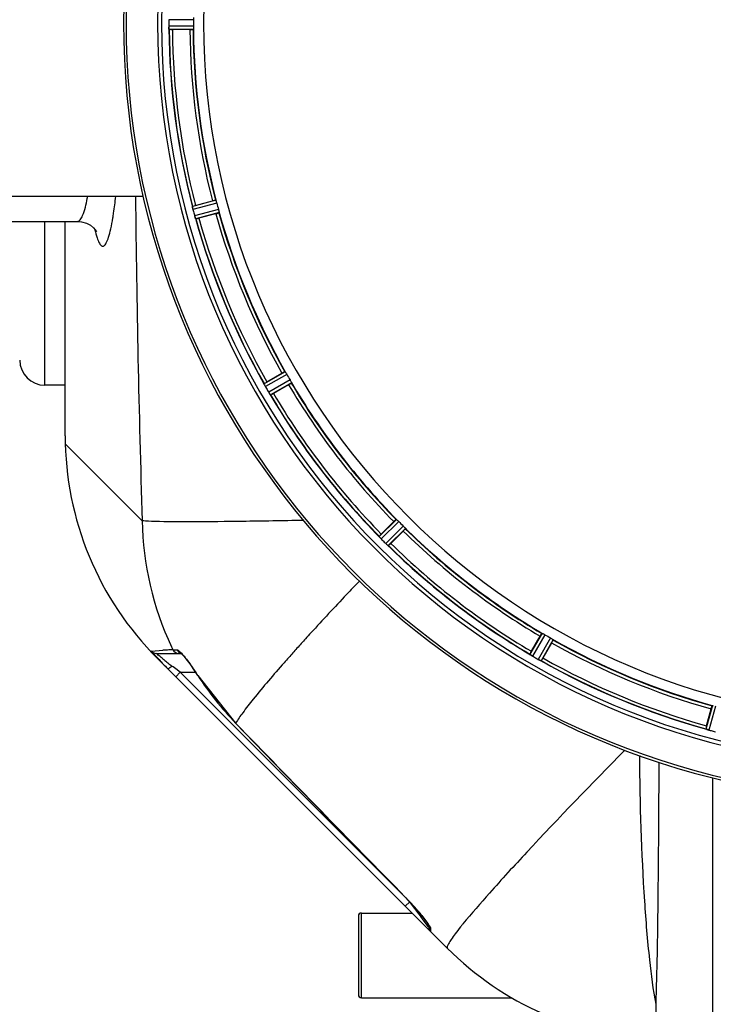
# Model space of a CAD drawing. Units: millimetres. Extents: x -1534 to 3337, y -82 to 3127.
# Drawn here: x -506 to -286, y 80 to 393 of the extents above; entities that cross this region are included whole.
import ezdxf

# ---------------------------------------------------------------- set-up
doc = ezdxf.new("R2010")
doc.units = ezdxf.units.MM
doc.header["$LTSCALE"] = 46.255
doc.layers.get('0').update_dxf_attribs({"linetype": 'CONTINUOUS'})
for name, color, linetype in [('02___PRT_ALL_AXES', 7, 'CONTINUOUS'), ('BEZUGSACHSEN', 7, 'CONTINUOUS'), ('RUNDUNGEN', 7, 'CONTINUOUS')]:
    doc.layers.add(name, color=color, linetype=linetype)

msp = doc.modelspace()

# ---------------------------------------------------------------- linework, layer by layer
at = {"color": 7, "linetype": 'Continuous'}
for p, q in [((-458.617, 393.056), (-458.619, 392.706)), ((-451.939, 389.891), (-457.497, 389.891)), ((-450.154, 334.12), (-444.786, 335.558)), ((-443.691, 331.472), (-449.06, 330.034)), ((-491.516, 260.994), (-491.516, 329.006)), ((-427.533, 278.063), (-422.719, 280.842)), ((-420.604, 277.179), (-425.418, 274.4)), ((-391.173, 229.772), (-387.243, 233.702)), ((-384.252, 230.711), (-388.182, 226.781)), ((-343.554, 192.537), (-340.775, 197.35)), ((-337.112, 195.235), (-339.891, 190.422)), ((-462.549, 191.895), (-454.734, 191.895)), ((-370.238, 98.295), (-462.227, 190.284)), ((-449.438, 184.814), (-437.445, 169.694)), ((-287.921, 168.895), (-286.482, 174.264)), ((-285.949, 77.586), (-285.949, 152.359)), ((-397.449, 109.456), (-381.399, 109.456)), ((-376.204, 105.643), (-376.156, 105.562)), ((-376.156, 105.563), (-376.156, 105.042)), ((-397.449, 82.556), (-349.677, 82.556))]:
    msp.add_line(p, q, dxfattribs=at)
at = {"color": 9, "linetype": 'Continuous'}
for p, q in [((-450.781, 393.018), (-458.617, 393.056)), ((-450.781, 390.993), (-458.617, 390.955)), ((-450.839, 389.993), (-458.542, 389.956)), ((-443.697, 335.744), (-451.148, 333.786)), ((-443.382, 334.793), (-450.961, 332.801)), ((-442.858, 332.837), (-450.417, 330.772)), ((-442.655, 331.856), (-450.086, 329.826)), ((-497.949, 277.006), (-497.949, 329.006)), ((-421.715, 281.304), (-428.406, 277.484)), ((-421.166, 280.466), (-427.971, 276.581)), ((-420.153, 278.713), (-426.92, 274.762)), ((-419.703, 277.818), (-426.356, 273.934)), ((-491.482, 258.398), (-487.594, 254.511)), ((-487.594, 254.511), (-467.084, 234)), ((-386.393, 234.408), (-391.867, 228.987)), ((-385.645, 233.741), (-391.213, 228.227)), ((-384.214, 232.309), (-389.727, 226.742)), ((-383.547, 231.561), (-388.968, 226.088)), ((-340.137, 198.252), (-344.021, 191.599)), ((-339.242, 197.801), (-343.193, 191.034)), ((-337.488, 196.789), (-341.373, 189.984)), ((-336.651, 196.239), (-340.47, 189.549)), ((-464.073, 192.6), (-460.543, 192.864)), ((-457.3, 193.01), (-455.984, 193.01)), ((-457.247, 187.573), (-457.641, 187.869)), ((-456.835, 187.264), (-457.247, 187.573)), ((-455.009, 185.895), (-456.835, 187.264)), ((-456.423, 184.48), (-455.009, 185.895)), ((-383.906, 114.792), (-455.009, 185.895)), ((-455.009, 185.895), (-450.144, 185.895)), ((-449.387, 184.846), (-449.438, 184.814)), ((-286.099, 175.3), (-288.129, 167.868)), ((-285.118, 175.096), (-287.182, 167.537)), ((-437.402, 169.736), (-437.445, 169.694)), ((-383.556, 114.492), (-383.585, 114.464)), ((-383.57, 111.628), (-382.156, 113.042)), ((-380.537, 110.883), (-381.864, 112.652)), ((-379.174, 109.065), (-380.537, 110.883)), ((-378.774, 108.532), (-379.174, 109.065)), ((-378.403, 108.037), (-378.774, 108.532)), ((-378.06, 107.58), (-378.403, 108.037)), ((-377.208, 106.444), (-378.06, 107.58)), ((-376.156, 105.042), (-377.208, 106.444)), ((-375.569, 104.531), (-375.572, 103.685)), ((-375.572, 103.685), (-375.57, 103.628)), ((-365.26, 105.996), (-365.373, 105.857)), ((-304.083, 80.472), (-304.083, 74.897))]:
    msp.add_line(p, q, dxfattribs=at)
at = {"color": 7, "linetype": 'Continuous'}
for points in [[(-487.565, 329.006), (-486.329, 328.903), (-484.792, 328.465), (-483.517, 327.788), (-482.573, 327.022), (-481.993, 326.369), (-481.689, 325.916), (-481.603, 325.757), (-481.617, 325.789)], [(-454.934, 192.065), (-454.919, 192.055), (-454.825, 191.978)], [(-454.825, 191.978), (-454.663, 191.831), (-454.452, 191.619), (-454.195, 191.344), (-453.9, 191.008), (-453.569, 190.615), (-453.209, 190.168)], [(-453.209, 190.168), (-452.821, 189.671), (-452.409, 189.126)], [(-452.409, 189.126), (-451.976, 188.537), (-451.524, 187.908)], [(-451.524, 187.908), (-451.057, 187.241), (-450.577, 186.541), (-450.089, 185.811), (-449.595, 185.058), (-449.438, 184.814)], [(-437.445, 169.694), (-431.414, 163.479), (-421.871, 153.664), (-412.022, 143.553), (-401.865, 133.147), (-391.401, 122.445), (-383.585, 114.464)], [(-383.585, 114.464), (-383.401, 114.275), (-382.812, 113.664), (-382.237, 113.055), (-381.68, 112.452), (-381.141, 111.858), (-380.622, 111.275), (-380.125, 110.706), (-379.652, 110.154), (-379.203, 109.622)], [(-379.203, 109.622), (-378.78, 109.11), (-378.385, 108.622), (-378.018, 108.161), (-377.68, 107.727), (-377.374, 107.326), (-377.103, 106.961), (-376.863, 106.631), (-376.654, 106.334), (-376.475, 106.07), (-376.323, 105.837), (-376.204, 105.643)]]:
    msp.add_lwpolyline(points, dxfattribs=at)
for centre, radius, start, end in [((-225.949, 392.006), 247.056, 15, 345), ((-225.949, 392.006), 236.237, 0.97018, 359.02982), ((-225.949, 392.006), 221.628, 90, 270), ((-222.128, 392.006), 236.491, 179.8303, 180.25444), ((-451.568, 390.987), 7.049, 180.34197, 181.5511), ((-451.604, 390.985), 7.014, 181.54128, 182.70065), ((-232.383, 392.006), 218.401, 179.73441, 180.26559), ((-455.562, 390.403), 3.022, 183.96292, 185.30279), ((-225.949, 392.006), 232.558, 180.51703, 194.48989), ((-457.516, 414.606), 24.715, 268.88554, 270.04368), ((-225.949, 392.006), 225, 180.53437, 194.47267), ((-230.111, 390.891), 220.526, 194.73697, 195.26303), ((-444.422, 334.519), 6.761, 191.6184, 193.63121), ((-443.124, 334.839), 8.098, 193.66883, 194.57655), ((-444.307, 334.533), 6.876, 193.51913, 194.66942), ((-217.242, 394.326), 241.681, 194.74816, 194.91417), ((-223.046, 392.781), 235.675, 194.91418, 195.25466), ((-443.022, 307.498), 27.561, 104.99829, 105.55276), ((-225.949, 392.006), 225, 195.53208, 209.47036), ((-443.73, 332.597), 6.932, 195.34263, 196.56139), ((-443.754, 332.589), 6.907, 196.55136, 197.7187), ((-225.949, 392.006), 232.558, 195.51248, 209.48758), ((-455.475, 353.902), 24.715, 283.88554, 285.04368), ((-497.949, 285.006), 8, 180.00085, 270), ((-229.679, 389.852), 220.528, 209.73697, 210.26303), ((-435.336, 273.835), 7.811, 25.53768, 26.01066), ((-421.368, 280.303), 7.58, 206.44371, 207.39691), ((-421.622, 280.178), 7.297, 206.45441, 207.44627), ((-421.963, 280.004), 6.915, 207.46219, 209.66786), ((-422.343, 279.805), 6.485, 207.46008, 208.70568), ((-420.906, 280.59), 8.123, 208.69484, 209.57585), ((-221.546, 394.547), 237.754, 209.74679, 209.91554), ((-413.753, 254.195), 27.561, 119.99829, 120.55276), ((-221.688, 394.466), 237.591, 209.91555, 210.25329), ((-225.949, 392.006), 225, 210.52969, 224.47031), ((-419.73, 278.985), 8.339, 210.42696, 211.09239), ((-420.934, 278.265), 6.936, 210.33968, 211.55771), ((-420.925, 278.263), 6.942, 211.08641, 211.96574), ((-420.916, 278.276), 6.957, 211.55029, 212.4742), ((-421.278, 278.05), 6.53, 212.01063, 213.21436), ((-420.952, 278.254), 6.915, 212.48231, 213.15502), ((-417.715, 280.384), 10.79, 213.22065, 213.83836), ((-419.628, 279.121), 8.498, 213.16935, 213.9533), ((-433.727, 269.25), 8.713, 34.00813, 34.53457), ((-225.949, 392.006), 232.558, 210.51254, 224.48758), ((-437.792, 295.795), 24.715, 298.88554, 300.04368), ((-391.516, 260.994), 100, 180, 225), ((-228.975, 388.98), 220.556, 224.737, 225.263), ((-225.949, 392.006), 225, 225.52969, 239.47031), ((-397.609, 223.675), 7.801, 40.5312, 41.00507), ((-373.711, 212.283), 24.715, 134.95632, 136.11446), ((-386.069, 233.292), 7.219, 221.4988, 222.47797), ((-385.913, 233.427), 7.426, 221.48605, 222.43554), ((-386.301, 233.082), 6.906, 222.49176, 224.66744), ((-386.603, 232.806), 6.497, 222.49623, 223.70528), ((-385.427, 233.928), 8.123, 223.69485, 224.57585), ((-222.384, 395.571), 237.712, 224.74677, 224.91556), ((-222.423, 395.532), 237.657, 224.9156, 225.25324), ((-384.45, 232.091), 7.515, 225.38665, 226.96703), ((-384.859, 231.668), 6.926, 225.33992, 226.55941), ((-384.841, 231.686), 6.952, 226.55208, 227.4639), ((-385.111, 231.396), 6.555, 227.04738, 228.22747), ((-384.865, 231.662), 6.918, 227.47237, 228.17553), ((-382.259, 234.591), 10.838, 228.2316, 228.83679), ((-383.801, 232.854), 8.515, 228.18881, 228.95845), ((-394.743, 219.809), 8.51, 49.00827, 49.52619), ((-225.949, 392.006), 232.558, 225.51242, 239.48746), ((-405.672, 244.244), 24.715, 313.88554, 315.04368), ((-228.102, 388.276), 220.528, 239.73697, 240.26303), ((-225.949, 392.006), 225, 240.52969, 254.47031), ((-403.61, 243.306), 78.931, 221.26375, 222.58683), ((-348.213, 184.952), 7.837, 55.53323, 56.00831), ((-322.16, 180.163), 24.715, 149.95632, 151.11446), ((-339.394, 197.467), 7.471, 236.47763, 237.41834), ((-339.525, 197.275), 7.239, 236.49533, 237.46876), ((-339.701, 197.002), 6.915, 237.48292, 239.66783), ((-339.928, 196.645), 6.491, 237.47909, 238.7055), ((-339.079, 198.038), 8.123, 238.69484, 239.57585), ((-223.51, 396.231), 237.549, 239.74671, 239.91561), ((-223.438, 396.355), 237.693, 239.91562, 240.25322), ((-396.642, 249.709), 88.394, 222.58621, 223.86188), ((-392.45, 253.728), 94.202, 223.85763, 225.00433), ((-337.941, 196.011), 6.936, 240.33982, 241.55765), ((-337.208, 197.324), 8.44, 240.42948, 240.99323), ((-337.877, 196.115), 7.058, 240.98236, 241.92661), ((-337.942, 196.008), 6.933, 241.55132, 243.1098), ((-338.155, 195.606), 6.478, 241.97047, 243.17357), ((-336.359, 199.161), 10.461, 243.18286, 243.81993), ((-337.282, 197.316), 8.397, 243.13099, 243.92369), ((-344.37, 182.103), 8.385, 64.00007, 64.50984), ((-225.949, 392.006), 232.558, 240.51242, 254.48513), ((-363.76, 204.202), 27.561, 329.44724, 330.00171), ((-264.053, 162.48), 24.715, 164.95632, 166.11446), ((-290.647, 159.849), 8.384, 70.48193, 70.99266), ((-285.398, 174.067), 6.769, 251.61978, 253.65783), ((-285.023, 175.364), 8.119, 253.69326, 254.57573), ((-225.681, 393.05), 233.749, 254.74534, 254.91699), ((-224.665, 396.798), 237.632, 254.91558, 255.08442), ((-223.628, 400.713), 241.681, 255.08583, 255.25184), ((-374.156, 105.042), 2, 180.00038, 225), ((-299.527, 169.006), 100, 224.99339, 267.38884)]:
    msp.add_arc(centre, radius, start, end, dxfattribs=at)
at = {"color": 9, "linetype": 'Continuous'}
for centre, radius, start, end in [((-225.949, 392.006), 246.237, 15, 345), ((-225.949, 392.006), 232.635, 180.45016, 194.55628), ((-225.949, 392.006), 231.557, 180.52333, 194.47667), ((-225.949, 392.006), 226, 180.5362, 194.4638), ((-225.949, 392.006), 224.863, 180.44096, 194.56541), ((-552.099, 349.727), 68.944, 348.73846, 349.36663), ((4688.27, 391.99), 5157.775, 180.610819, 181.755332), ((-225.949, 392.006), 226, 195.5362, 209.4638), ((-225.949, 392.006), 224.863, 195.43936, 209.5631), ((-225.949, 392.006), 232.635, 195.44849, 209.55397), ((-225.949, 392.006), 231.557, 195.52333, 209.47667), ((-225.949, 392.006), 226, 210.5362, 224.4638), ((-225.949, 392.006), 224.863, 210.43702, 224.56309), ((-225.949, 392.006), 232.635, 210.44616, 224.55396), ((-225.949, 392.006), 231.557, 210.52333, 224.47667), ((-368.692, 235.823), 98.409, 181.06141, 205.15224), ((-225.949, 392.006), 224.863, 225.43691, 239.56298), ((-225.949, 392.006), 226, 225.5362, 239.4638), ((-225.949, 392.006), 232.635, 225.44604, 239.55384), ((-225.949, 392.006), 231.557, 225.52333, 239.47667), ((174.157, -338.595), 796.067, 137.579094, 137.761), ((-369.591, 235.45), 97.437, 205.17864, 205.82148), ((123.283, -292.44), 727.376, 137.758745, 138.081625), ((-225.949, 392.006), 226, 240.5362, 254.4638), ((-225.949, 392.006), 224.863, 240.4369, 254.56064), ((-449.36, -24.706), 217.857, 92.54578, 92.94238), ((-443.763, -148.279), 341.557, 92.27142, 92.56311), ((57.774, -233.638), 639.347, 138.080755, 138.433295), ((-415.532, 244.699), 70.723, 230.23082, 230.77685), ((-411.258, 249.952), 77.495, 230.7846, 232.03303), ((-407.121, 255.242), 84.21, 232.02825, 233.13578), ((5.439, -187.195), 569.377, 138.43569, 138.65819), ((-225.949, 392.006), 232.635, 240.44603, 254.55151), ((-225.949, 392.006), 231.557, 240.52333, 254.47667), ((-522.681, 137.79), 87.099, 32.70144, 34.73964), ((-367.784, 237.262), 96.987, 212.71358, 224.12604), ((10153.525, 10438.914), 14752.076, 224.1163306, 224.4159548), ((-443.203, 56.106), 83.467, 40.53235, 44.38738)]:
    msp.add_arc(centre, radius, start, end, dxfattribs=at)
at = {"color": 7, "linetype": 'Continuous'}
for points, knots in [([(-458.617, 390.955), (-458.617, 390.892), (-458.612, 390.66), (-458.597, 390.428), (-458.582, 390.261)], [0, 0, 0, 0, 0.2742023, 1, 1, 1, 1]), ([(-450.805, 393.713), (-450.803, 393.664), (-450.786, 393.432), (-450.781, 393.2), (-450.781, 393.018)], [0, 0, 0, 0, 0.2150366, 1, 1, 1, 1]), ([(-450.781, 390.993), (-450.781, 390.93), (-450.781, 390.698), (-450.797, 390.466), (-450.805, 390.298)], [0, 0, 0, 0, 0.2755568, 1, 1, 1, 1]), ([(-458.577, 390.178), (-458.579, 390.212), (-458.591, 390.371), (-458.604, 390.529), (-458.61, 390.655)], [0, 0, 0, 0, 0.2124402, 1, 1, 1, 1]), ([(-458.542, 389.956), (-458.556, 389.965), (-458.555, 390.034), (-458.567, 390.084), (-458.571, 390.124)], [0, 0, 0, 0, 0.2907048, 1, 1, 1, 1]), ([(-451.939, 389.891), (-451.811, 389.891), (-451.576, 389.893), (-451.297, 389.897), (-451.12, 389.906), (-451.022, 389.909), (-450.978, 389.92), (-450.939, 389.919), (-450.939, 389.926)], [0, 0, 0, 0, 0.381637, 0.7061671, 0.8303182, 0.922474, 0.9795357, 1, 1, 1, 1]), ([(-450.804, 390.298), (-450.808, 390.225), (-450.808, 390.128), (-450.826, 390.032), (-450.831, 389.998), (-450.839, 389.993)], [0, 0, 0, 0, 0.713203, 0.9121706, 1, 1, 1, 1]), ([(-444.786, 335.558), (-444.663, 335.591), (-444.435, 335.65), (-444.164, 335.718), (-443.991, 335.755), (-443.896, 335.778), (-443.851, 335.779), (-443.813, 335.79), (-443.811, 335.783)], [0, 0, 0, 0, 0.381637, 0.7061671, 0.8303182, 0.922474, 0.9795357, 1, 1, 1, 1]), ([(-443.697, 335.744), (-443.688, 335.741), (-443.676, 335.709), (-443.636, 335.621), (-443.607, 335.528), (-443.585, 335.458)], [0, 0, 0, 0, 0.08689, 0.2859195, 1, 1, 1, 1]), ([(-443.585, 335.458), (-443.57, 335.411), (-443.499, 335.19), (-443.429, 334.969), (-443.382, 334.793)], [0, 0, 0, 0, 0.2152334, 1, 1, 1, 1]), ([(-451.119, 333.547), (-451.13, 333.604), (-451.133, 333.675), (-451.163, 333.769), (-451.148, 333.786)], [0, 0, 0, 0, 0.7118825, 1, 1, 1, 1]), ([(-450.992, 332.926), (-451.006, 332.983), (-451.053, 333.186), (-451.088, 333.391), (-451.116, 333.538)], [0, 0, 0, 0, 0.283486, 1, 1, 1, 1]), ([(-451.107, 333.482), (-451.102, 333.457), (-451.083, 333.349), (-451.062, 333.241), (-451.044, 333.158)], [0, 0, 0, 0, 0.2249582, 1, 1, 1, 1]), ([(-443.691, 331.472), (-443.568, 331.505), (-443.341, 331.568), (-443.072, 331.645), (-442.904, 331.699), (-442.81, 331.727), (-442.771, 331.749), (-442.733, 331.758), (-442.734, 331.765)], [0, 0, 0, 0, 0.381637, 0.7061671, 0.8303182, 0.922474, 0.9795357, 1, 1, 1, 1]), ([(-442.858, 332.837), (-442.842, 332.775), (-442.782, 332.551), (-442.737, 332.324), (-442.701, 332.16)], [0, 0, 0, 0, 0.2755423, 1, 1, 1, 1]), ([(-442.701, 332.16), (-442.685, 332.088), (-442.661, 331.993), (-442.653, 331.896), (-442.649, 331.863), (-442.655, 331.856)], [0, 0, 0, 0, 0.7134843, 0.9124765, 1, 1, 1, 1]), ([(-450.417, 330.772), (-450.4, 330.711), (-450.336, 330.488), (-450.261, 330.268), (-450.203, 330.11)], [0, 0, 0, 0, 0.2742023, 1, 1, 1, 1]), ([(-450.179, 330.038), (-450.19, 330.07), (-450.242, 330.219), (-450.295, 330.368), (-450.333, 330.487)], [0, 0, 0, 0, 0.2121163, 1, 1, 1, 1]), ([(-450.086, 329.826), (-450.108, 329.833), (-450.127, 329.931), (-450.163, 329.993), (-450.181, 330.047)], [0, 0, 0, 0, 0.2873303, 1, 1, 1, 1]), ([(-422.719, 280.842), (-422.609, 280.906), (-422.405, 281.022), (-422.16, 281.158), (-422.003, 281.238), (-421.916, 281.285), (-421.873, 281.298), (-421.84, 281.318), (-421.836, 281.312)], [0, 0, 0, 0, 0.381637, 0.7061671, 0.8303182, 0.922474, 0.9795357, 1, 1, 1, 1]), ([(-421.715, 281.304), (-421.707, 281.303), (-421.686, 281.276), (-421.624, 281.202), (-421.573, 281.119), (-421.533, 281.057)], [0, 0, 0, 0, 0.0871645, 0.2861696, 1, 1, 1, 1]), ([(-421.533, 281.057), (-421.507, 281.015), (-421.38, 280.821), (-421.256, 280.624), (-421.166, 280.466)], [0, 0, 0, 0, 0.2151605, 1, 1, 1, 1]), ([(-420.153, 278.713), (-420.121, 278.658), (-420.006, 278.456), (-419.904, 278.248), (-419.826, 278.099)], [0, 0, 0, 0, 0.2754816, 1, 1, 1, 1]), ([(-428.406, 277.473), (-428.406, 277.475), (-428.407, 277.479), (-428.407, 277.483), (-428.406, 277.484)], [0, 0, 0, 0, 0.6128262, 1, 1, 1, 1]), ([(-428.316, 277.261), (-428.328, 277.286), (-428.36, 277.355), (-428.397, 277.424), (-428.406, 277.473)], [0, 0, 0, 0, 0.3616317, 1, 1, 1, 1]), ([(-428.155, 276.927), (-428.168, 276.952), (-428.212, 277.043), (-428.256, 277.135), (-428.288, 277.202)], [0, 0, 0, 0, 0.2717036, 1, 1, 1, 1]), ([(-428.287, 277.201), (-428.278, 277.18), (-428.235, 277.088), (-428.19, 276.997), (-428.155, 276.927)], [0, 0, 0, 0, 0.2261049, 1, 1, 1, 1]), ([(-420.604, 277.179), (-420.494, 277.243), (-420.292, 277.362), (-420.052, 277.506), (-419.903, 277.602), (-419.82, 277.653), (-419.787, 277.685), (-419.753, 277.703), (-419.756, 277.709)], [0, 0, 0, 0, 0.381637, 0.7061671, 0.8303182, 0.922474, 0.9795357, 1, 1, 1, 1]), ([(-419.826, 278.099), (-419.792, 278.034), (-419.745, 277.948), (-419.712, 277.857), (-419.699, 277.826), (-419.703, 277.818)], [0, 0, 0, 0, 0.7138163, 0.91282, 1, 1, 1, 1]), ([(-426.356, 273.934), (-426.379, 273.935), (-426.423, 274.024), (-426.473, 274.075), (-426.505, 274.123)], [0, 0, 0, 0, 0.2876862, 1, 1, 1, 1]), ([(-387.243, 233.702), (-387.153, 233.792), (-386.986, 233.957), (-386.785, 234.152), (-386.654, 234.27), (-386.582, 234.338), (-386.544, 234.361), (-386.517, 234.389), (-386.512, 234.384)], [0, 0, 0, 0, 0.381637, 0.7061671, 0.8303182, 0.922474, 0.9795357, 1, 1, 1, 1]), ([(-386.393, 234.408), (-386.384, 234.41), (-386.358, 234.388), (-386.278, 234.333), (-386.207, 234.266), (-386.153, 234.216)], [0, 0, 0, 0, 0.0871633, 0.2861674, 1, 1, 1, 1]), ([(-386.153, 234.216), (-386.117, 234.182), (-385.944, 234.028), (-385.773, 233.87), (-385.645, 233.741)], [0, 0, 0, 0, 0.2151603, 1, 1, 1, 1]), ([(-384.252, 230.711), (-384.162, 230.801), (-383.997, 230.969), (-383.803, 231.17), (-383.684, 231.301), (-383.617, 231.372), (-383.594, 231.411), (-383.565, 231.438), (-383.57, 231.443)], [0, 0, 0, 0, 0.381637, 0.7061671, 0.8303182, 0.922474, 0.9795357, 1, 1, 1, 1]), ([(-384.214, 232.309), (-384.168, 232.264), (-384.005, 232.099), (-383.852, 231.925), (-383.739, 231.801)], [0, 0, 0, 0, 0.2754768, 1, 1, 1, 1]), ([(-383.738, 231.802), (-383.689, 231.747), (-383.622, 231.677), (-383.566, 231.597), (-383.545, 231.57), (-383.547, 231.561)], [0, 0, 0, 0, 0.7138327, 0.9128366, 1, 1, 1, 1]), ([(-391.864, 228.976), (-391.865, 228.978), (-391.867, 228.981), (-391.867, 228.985), (-391.867, 228.987)], [0, 0, 0, 0, 0.612881, 1, 1, 1, 1]), ([(-391.723, 228.794), (-391.741, 228.815), (-391.789, 228.874), (-391.843, 228.931), (-391.864, 228.976)], [0, 0, 0, 0, 0.3616048, 1, 1, 1, 1]), ([(-391.476, 228.509), (-391.495, 228.53), (-391.564, 228.608), (-391.631, 228.687), (-391.68, 228.745)], [0, 0, 0, 0, 0.2719584, 1, 1, 1, 1]), ([(-391.679, 228.744), (-391.664, 228.726), (-391.597, 228.647), (-391.529, 228.568), (-391.476, 228.508)], [0, 0, 0, 0, 0.2257908, 1, 1, 1, 1]), ([(-388.968, 226.088), (-388.99, 226.083), (-389.056, 226.157), (-389.117, 226.194), (-389.161, 226.232)], [0, 0, 0, 0, 0.2877045, 1, 1, 1, 1]), ([(-340.775, 197.35), (-340.712, 197.461), (-340.593, 197.663), (-340.449, 197.903), (-340.353, 198.052), (-340.301, 198.135), (-340.27, 198.168), (-340.251, 198.202), (-340.245, 198.199)], [0, 0, 0, 0, 0.3816369, 0.706167, 0.8303181, 0.9224739, 0.9795357, 1, 1, 1, 1]), ([(-340.137, 198.252), (-340.129, 198.256), (-340.098, 198.242), (-340.006, 198.209), (-339.92, 198.163), (-339.855, 198.129)], [0, 0, 0, 0, 0.0871798, 0.2861838, 1, 1, 1, 1]), ([(-339.855, 198.129), (-339.811, 198.106), (-339.604, 198.001), (-339.399, 197.893), (-339.242, 197.801)], [0, 0, 0, 0, 0.2151567, 1, 1, 1, 1]), ([(-337.488, 196.789), (-337.433, 196.757), (-337.233, 196.64), (-337.04, 196.511), (-336.898, 196.421)], [0, 0, 0, 0, 0.2754788, 1, 1, 1, 1]), ([(-337.112, 195.235), (-337.048, 195.346), (-336.933, 195.55), (-336.797, 195.795), (-336.716, 195.952), (-336.67, 196.038), (-336.657, 196.081), (-336.637, 196.115), (-336.643, 196.118)], [0, 0, 0, 0, 0.381637, 0.7061671, 0.8303182, 0.922474, 0.9795357, 1, 1, 1, 1]), ([(-336.898, 196.421), (-336.836, 196.382), (-336.753, 196.331), (-336.679, 196.268), (-336.651, 196.248), (-336.651, 196.239)], [0, 0, 0, 0, 0.7138306, 0.9128354, 1, 1, 1, 1]), ([(-464.049, 192.562), (-464.056, 192.571), (-464.059, 192.578), (-464.077, 192.599), (-464.073, 192.6)], [0, 0, 0, 0, 0.7627467, 1, 1, 1, 1]), ([(-462.941, 191.249), (-463.079, 191.407), (-463.452, 191.841), (-463.833, 192.271), (-464.049, 192.562)], [0, 0, 0, 0, 0.366337, 1, 1, 1, 1]), ([(-344.015, 191.589), (-344.017, 191.59), (-344.019, 191.594), (-344.021, 191.597), (-344.021, 191.599)], [0, 0, 0, 0, 0.6128002, 1, 1, 1, 1]), ([(-343.832, 191.45), (-343.855, 191.466), (-343.917, 191.51), (-343.984, 191.551), (-344.015, 191.589)], [0, 0, 0, 0, 0.3616497, 1, 1, 1, 1]), ([(-343.521, 191.239), (-343.545, 191.254), (-343.631, 191.312), (-343.716, 191.371), (-343.778, 191.413)], [0, 0, 0, 0, 0.2718536, 1, 1, 1, 1]), ([(-343.777, 191.413), (-343.758, 191.399), (-343.673, 191.34), (-343.587, 191.283), (-343.521, 191.239)], [0, 0, 0, 0, 0.2258562, 1, 1, 1, 1]), ([(-340.47, 189.549), (-340.491, 189.538), (-340.573, 189.593), (-340.642, 189.613), (-340.694, 189.638)], [0, 0, 0, 0, 0.2877064, 1, 1, 1, 1]), ([(-286.482, 174.264), (-286.449, 174.387), (-286.387, 174.613), (-286.31, 174.882), (-286.255, 175.05), (-286.227, 175.144), (-286.206, 175.184), (-286.196, 175.222), (-286.19, 175.22)], [0, 0, 0, 0, 0.381637, 0.7061671, 0.8303182, 0.922474, 0.9795357, 1, 1, 1, 1]), ([(-286.099, 175.3), (-286.092, 175.306), (-286.058, 175.301), (-285.961, 175.294), (-285.867, 175.27), (-285.795, 175.254)], [0, 0, 0, 0, 0.0875233, 0.2865158, 1, 1, 1, 1]), ([(-288.12, 167.86), (-288.122, 167.861), (-288.126, 167.864), (-288.128, 167.867), (-288.129, 167.868)], [0, 0, 0, 0, 0.6118725, 1, 1, 1, 1]), ([(-287.907, 167.773), (-287.933, 167.783), (-288.005, 167.81), (-288.08, 167.832), (-288.12, 167.86)], [0, 0, 0, 0, 0.3621742, 1, 1, 1, 1]), ([(-287.192, 167.54), (-287.252, 167.556), (-287.472, 167.62), (-287.689, 167.696), (-287.846, 167.751)], [0, 0, 0, 0, 0.2734943, 1, 1, 1, 1]), ([(-287.844, 167.751), (-287.821, 167.743), (-287.717, 167.706), (-287.613, 167.67), (-287.532, 167.643)], [0, 0, 0, 0, 0.2249582, 1, 1, 1, 1])]:
    msp.add_open_spline(points, degree=3, knots=knots, dxfattribs=at)
for points in [[(-458.582, 390.261), (-458.58, 390.239), (-458.579, 390.218), (-458.576, 390.196)], [(-451.119, 333.547), (-451.115, 333.525), (-451.111, 333.503), (-451.106, 333.48)], [(-450.203, 330.11), (-450.196, 330.09), (-450.189, 330.069), (-450.181, 330.049)], [(-428.316, 277.261), (-428.307, 277.24), (-428.297, 277.22), (-428.286, 277.2)], [(-426.55, 274.189), (-426.592, 274.251), (-426.635, 274.313), (-426.677, 274.375)], [(-426.677, 274.375), (-426.633, 274.309), (-426.588, 274.243), (-426.542, 274.178)], [(-426.542, 274.178), (-426.53, 274.16), (-426.518, 274.142), (-426.505, 274.125)], [(-391.723, 228.794), (-391.708, 228.777), (-391.693, 228.76), (-391.678, 228.743)], [(-389.219, 226.283), (-389.277, 226.332), (-389.335, 226.381), (-389.392, 226.431)], [(-389.392, 226.431), (-389.332, 226.379), (-389.272, 226.327), (-389.211, 226.276)], [(-389.211, 226.276), (-389.195, 226.261), (-389.179, 226.247), (-389.162, 226.234)], [(-464.073, 192.6), (-463.711, 192.173), (-463.109, 191.895), (-462.549, 191.895)], [(-343.832, 191.45), (-343.813, 191.437), (-343.794, 191.424), (-343.775, 191.412)], [(-340.762, 189.671), (-340.832, 189.705), (-340.903, 189.738), (-340.974, 189.773)], [(-340.974, 189.773), (-340.901, 189.737), (-340.828, 189.701), (-340.754, 189.667)], [(-340.754, 189.667), (-340.734, 189.658), (-340.715, 189.648), (-340.695, 189.64)], [(-287.907, 167.773), (-287.886, 167.766), (-287.864, 167.758), (-287.843, 167.751)]]:
    msp.add_open_spline(points, degree=3, dxfattribs=at)
at = {"color": 9, "linetype": 'Continuous'}
for points, knots in [([(-487.565, 329.006), (-487.257, 329.006), (-486.514, 329.603), (-485.41, 332.045), (-484.849, 334.425), (-484.483, 336.263)], [0, 0, 0, 0, 0.1133543, 0.3085683, 1, 1, 1, 1]), ([(-476.382, 330.114), (-476.296, 330.625), (-475.939, 332.884), (-475.648, 335.153), (-475.446, 336.91)], [0, 0, 0, 0, 0.2266331, 1, 1, 1, 1]), ([(-482.089, 326.375), (-481.89, 325.505), (-481.51, 324.04), (-480.902, 322.404), (-480.357, 321.56), (-479.986, 321.203), (-479.56, 321.08), (-479.142, 321.251), (-478.777, 321.64), (-478.234, 322.535), (-477.627, 324.23), (-476.957, 326.887), (-476.576, 328.95), (-476.382, 330.114)], [0, 0, 0, 0, 0.168625, 0.2865394, 0.3274292, 0.357936, 0.3819213, 0.4066015, 0.4386945, 0.4815382, 0.6038293, 0.7768315, 1, 1, 1, 1]), ([(-415.982, 234.094), (-422.419, 233.966), (-434.02, 233.761), (-449.22, 233.627), (-459.135, 233.638), (-464.566, 233.805), (-466.402, 233.906), (-467.084, 234)], [0, 0, 0, 0, 0.3778631, 0.6809658, 0.8922673, 0.9595848, 1, 1, 1, 1]), ([(-398.149, 214.859), (-399.509, 213.429), (-404.665, 207.979), (-409.778, 202.49), (-413.507, 198.409)], [0, 0, 0, 0, 0.2631203, 1, 1, 1, 1]), ([(-462.527, 191.868), (-462.533, 191.874), (-462.536, 191.878), (-462.552, 191.895), (-462.549, 191.895)], [0, 0, 0, 0, 0.7814091, 1, 1, 1, 1]), ([(-460.774, 190.34), (-460.986, 190.516), (-461.575, 191.02), (-462.176, 191.513), (-462.527, 191.868)], [0, 0, 0, 0, 0.3558178, 1, 1, 1, 1]), ([(-455.984, 193.01), (-455.768, 193.01), (-455.239, 192.591), (-454.823, 192.186), (-454.556, 191.897)], [0, 0, 0, 0, 0.3542004, 1, 1, 1, 1]), ([(-454.556, 191.897), (-454.409, 191.738), (-453.75, 190.993), (-453.137, 190.21), (-452.669, 189.589)], [0, 0, 0, 0, 0.2180265, 1, 1, 1, 1]), ([(-452.669, 189.589), (-452.541, 189.419), (-452.009, 188.705), (-451.493, 187.979), (-451.107, 187.423)], [0, 0, 0, 0, 0.2397315, 1, 1, 1, 1]), ([(-422.039, 188.906), (-425.368, 185.122), (-429.854, 179.915), (-434.891, 173.451), (-436.71, 170.868), (-437.402, 169.736)], [0, 0, 0, 0, 0.6150413, 0.8380695, 1, 1, 1, 1]), ([(-459.055, 187.112), (-458.988, 187.046), (-458.639, 187.124), (-458.425, 187.267), (-458.267, 187.374)], [0, 0, 0, 0, 0.3316863, 1, 1, 1, 1]), ([(-313.908, 161.122), (-324.406, 150.467), (-338.887, 135.497), (-355.864, 116.984), (-362.548, 109.326), (-365.26, 105.996)], [0, 0, 0, 0, 0.5955036, 0.8289911, 1, 1, 1, 1]), ([(-309.28, 159.415), (-309.135, 144.012), (-308.494, 122.36), (-306.358, 96.052), (-304.954, 85.141), (-304.083, 80.472)], [0, 0, 0, 0, 0.5836441, 0.8200678, 1, 1, 1, 1]), ([(-303.116, 157.317), (-303.149, 142.312), (-303.321, 116.696), (-303.71, 91.078), (-304.083, 80.472)], [0, 0, 0, 0, 0.5857344, 1, 1, 1, 1]), ([(-379.765, 110.35), (-379.402, 109.925), (-378.145, 108.417), (-376.923, 106.871), (-376.156, 105.693)], [0, 0, 0, 0, 0.2845259, 1, 1, 1, 1]), ([(-376.156, 105.693), (-376.093, 105.597), (-375.897, 105.284), (-375.704, 104.964), (-375.615, 104.726)], [0, 0, 0, 0, 0.3110936, 1, 1, 1, 1]), ([(-375.615, 104.726), (-375.602, 104.69), (-375.581, 104.626), (-375.569, 104.56), (-375.569, 104.531)], [0, 0, 0, 0, 0.5734567, 1, 1, 1, 1]), ([(-365.373, 105.857), (-365.595, 105.584), (-366.399, 104.587), (-367.188, 103.579), (-367.745, 102.837)], [0, 0, 0, 0, 0.2750921, 1, 1, 1, 1]), ([(-367.745, 102.837), (-368.185, 102.252), (-368.929, 101.243), (-369.796, 99.856), (-370.255, 99.007), (-370.352, 98.409), (-370.238, 98.295)], [0, 0, 0, 0, 0.415486, 0.7179584, 0.908506, 1, 1, 1, 1])]:
    msp.add_open_spline(points, degree=3, knots=knots, dxfattribs=at)
for points in [[(-457.3, 193.01), (-456.989, 192.379), (-456.212, 191.895), (-455.509, 191.895)], [(-455.984, 193.01), (-455.766, 192.559), (-455.339, 192.172), (-454.867, 192.006)], [(-458.267, 187.374), (-458.047, 187.523), (-457.84, 187.692), (-457.641, 187.869)], [(-375.569, 104.531), (-375.929, 104.886), (-376.156, 105.423), (-376.156, 105.929)]]:
    msp.add_open_spline(points, degree=3, dxfattribs=at)
at = {"layer": '02___PRT_ALL_AXES', "color": 7, "linetype": 'Continuous'}
for p, q in [((-536.949, 337.006), (-466.791, 337.006)), ((-553.949, 329.006), (-487.563, 329.006)), ((-491.516, 277.006), (-497.949, 277.006))]:
    msp.add_line(p, q, dxfattribs=at)
at = {"layer": 'BEZUGSACHSEN', "color": 7, "linetype": 'Continuous'}
msp.add_arc((-225.949, 392.006), 235, 90, 270, dxfattribs=at)
at = {"layer": 'RUNDUNGEN', "color": 9, "linetype": 'Continuous'}
msp.add_line((-397.449, 82.556), (-397.449, 109.456), dxfattribs=at)
at = {"layer": 'RUNDUNGEN', "color": 7, "linetype": 'Continuous'}
for p, q in [((-397.449, 109.456), (-381.399, 109.456)), ((-398.449, 108.456), (-398.449, 83.556)), ((-397.449, 82.556), (-349.677, 82.556))]:
    msp.add_line(p, q, dxfattribs=at)
for centre, radius, start, end in [((-225.949, 392.006), 247.056, 15, 345), ((-397.449, 108.456), 1, 90, 180), ((-397.449, 83.556), 1, 180, 270)]:
    msp.add_arc(centre, radius, start, end, dxfattribs=at)

doc.saveas('drawing.dxf')
